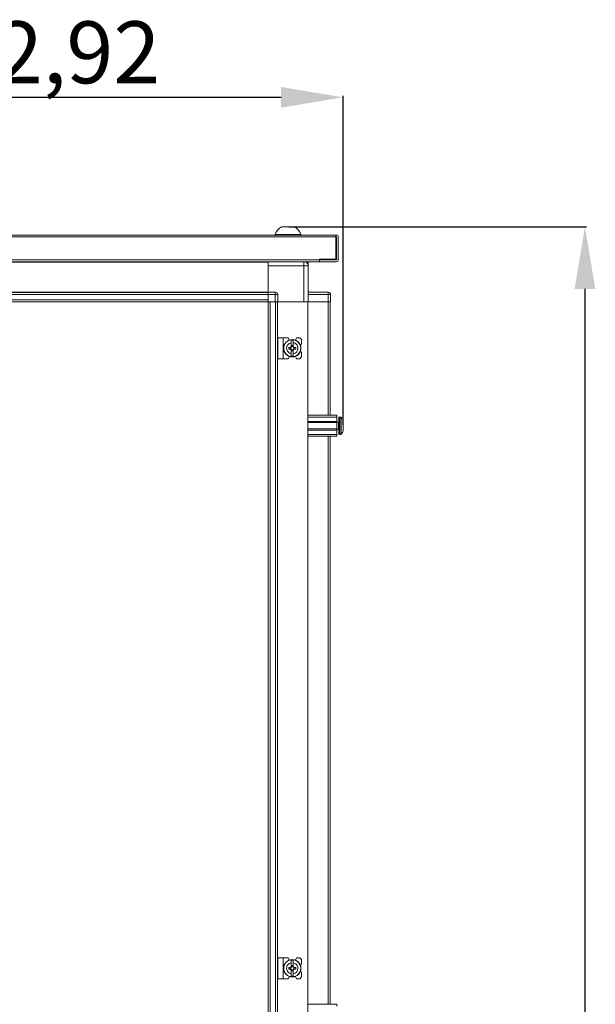
# Model space of a CAD drawing. Units: millimetres. Extents: x 5 to 11586, y 14 to 11641.
# Drawn here: x 10131 to 10595, y 8004 to 8798 of the extents above; entities that cross this region are included whole.
import ezdxf

# ---------------------------------------------------------------- set-up
doc = ezdxf.new("R2010")
doc.units = ezdxf.units.MM
doc.layers.add('2', color=7, linetype='Continuous')
doc.dimstyles.new('ISO-25', dxfattribs={"dimtxt": 2.5, "dimasz": 2.5, "dimexe": 1.25, "dimexo": 0.625, "dimtad": 1, "dimtxsty": 'Standard', "dimcen": 2.5, "dimadec": 0, "dimazin": 0, "dimtfac": 1, "dimtmove": 0, "dimatfit": 3, "dimfxl": 1, "dimarcsym": 0})

# ---------------------------------------------------------------- blocks, each defined once
blk = doc.blocks.new('*D68')
at = {"layer": '2', "color": 0, "linetype": 'ByBlock', "lineweight": -2}
for p, q in [((10347.94, 8631.37), (10587.86, 8631.37)), ((10586.61, 8581.37), (10586.61, 6867.27)), ((10265.67, 6817.27), (10587.86, 6817.27))]:
    blk.add_line(p, q, dxfattribs=at)
at = {"layer": '2', "color": 0, "linetype": 'ByBlock'}
for points in [[(10578.28, 8581.37), (10594.95, 8581.37), (10586.61, 8631.37)], [(10578.28, 6867.27), (10594.95, 6867.27), (10586.61, 6817.27)]]:
    blk.add_solid(points, dxfattribs=at)
at = {"layer": 'Defpoints', "color": 0, "linetype": 'ByBlock'}
for p in [(10347.32, 8631.37), (10265.04, 6817.27), (10586.61, 6817.27)]:
    blk.add_point(p, dxfattribs=at)
at = {"layer": '2', "color": 0, "linetype": 'ByBlock', "insert": (10556.82, 7722.84), "char_height": 50, "attachment_point": 5, "rotation": 90}
blk.add_mtext('1814,1', dxfattribs=at)
blk = doc.blocks.new('*D69')
at = {"layer": '2', "color": 0, "linetype": 'ByBlock', "lineweight": -2}
for p, q in [((9888.78, 8610.97), (9888.78, 8737.11)), ((9938.78, 8735.86), (10341.71, 8735.86)), ((10391.71, 8471.89), (10391.71, 8737.11))]:
    blk.add_line(p, q, dxfattribs=at)
at = {"layer": '2', "color": 0, "linetype": 'ByBlock'}
for points in [[(9938.78, 8744.2), (9938.78, 8727.53), (9888.78, 8735.86)], [(10341.71, 8744.2), (10341.71, 8727.53), (10391.71, 8735.86)]]:
    blk.add_solid(points, dxfattribs=at)
at = {"layer": 'Defpoints', "color": 0, "linetype": 'ByBlock'}
for p in [(10391.71, 8735.86), (9888.78, 8610.35), (10391.71, 8471.27)]:
    blk.add_point(p, dxfattribs=at)
at = {"layer": '2', "color": 0, "linetype": 'ByBlock', "insert": (10140.24, 8765.66), "char_height": 50, "attachment_point": 5}
blk.add_mtext('502,92', dxfattribs=at)

msp = doc.modelspace()

# ---------------------------------------------------------------- linework, layer by layer
at = {"color": 7, "linetype": 'Continuous', "lineweight": 15}
for p, q in [((10385.783, 8624.771), (9890.783, 8624.771)), ((9890.783, 8623.261), (10385.783, 8623.261)), ((10336.783, 8625.151), (10336.783, 8624.771)), ((10336.783, 8625.151), (10357.783, 8625.151)), ((10357.783, 8624.771), (10357.783, 8625.151)), ((10385.783, 8624.384), (10385.783, 8624.771)), ((10385.783, 8624.771), (10386.273, 8624.771)), ((10385.783, 8623.261), (10385.783, 8624.384)), ((10386.273, 8623.271), (10385.783, 8623.271)), ((10385.783, 8623.261), (10385.783, 8605.271)), ((10386.283, 8604.781), (10386.283, 8623.261)), ((10387.783, 8604.781), (10387.783, 8623.261)), ((10372.773, 8604.781), (9890.283, 8604.781)), ((9903.793, 8603.271), (10372.773, 8603.271)), ((10331.283, 8603.121), (9945.283, 8603.121)), ((10331.283, 8603.021), (9945.283, 8603.021)), ((10331.283, 8603.271), (10331.283, 8603.021)), ((10331.283, 8578.771), (10331.283, 8603.021)), ((10331.283, 8600.021), (10360.033, 8600.021)), ((10331.283, 8600.021), (10331.283, 8578.771)), ((10360.033, 8600.021), (10360.033, 8571.021)), ((10363.533, 8600.021), (10360.033, 8600.021)), ((10361.835, 8603.021), (10363.533, 8603.021)), ((10363.533, 8601.521), (10363.195, 8601.521)), ((10363.533, 8601.511), (10363.2, 8601.511)), ((10363.533, 8601.521), (10363.533, 8603.021)), ((10363.533, 8601.511), (10363.533, 8600.021)), ((10363.533, 8571.021), (10363.533, 8600.021)), ((10385.783, 8605.271), (10372.773, 8605.271)), ((10372.773, 8604.781), (10372.773, 8605.271)), ((10372.773, 8603.271), (10372.773, 8604.781)), ((10372.783, 8603.271), (10372.783, 8604.771)), ((10372.783, 8604.771), (10386.273, 8604.771)), ((10372.783, 8603.271), (10386.273, 8603.271)), ((9945.283, 8578.621), (10331.283, 8578.621)), ((10331.283, 8578.521), (9945.283, 8578.521)), ((9945.283, 8576.921), (10331.283, 8576.921)), ((10337.033, 8578.771), (10331.283, 8578.771)), ((10331.283, 8578.771), (10331.283, 8578.026)), ((10331.283, 8576.921), (10331.283, 8578.026)), ((10331.283, 8572.621), (10331.283, 8576.921)), ((10331.283, 8576.771), (10331.283, 8571.021)), ((10331.283, 8576.771), (10337.033, 8576.771)), ((10337.033, 8576.771), (10337.033, 8578.771)), ((10337.033, 8576.771), (10337.033, 8571.021)), ((10339.033, 8576.771), (10337.033, 8576.771)), ((10339.033, 8571.021), (10339.033, 8576.771)), ((10379.533, 8578.771), (10363.533, 8578.771)), ((10363.533, 8576.771), (10379.533, 8576.771)), ((10379.533, 8578.771), (10379.533, 8576.771)), ((10379.533, 8576.771), (10379.533, 8571.021)), ((10381.533, 8576.771), (10379.533, 8576.771)), ((10381.533, 8576.771), (10381.533, 8576.921)), ((10381.533, 8571.021), (10381.533, 8576.771)), ((10331.283, 8572.621), (9945.283, 8572.621)), ((9945.283, 8571.021), (10298.783, 8571.021)), ((10298.783, 8571.021), (10303.783, 8571.021)), ((10303.783, 8571.021), (10331.205, 8571.021)), ((10331.205, 8571.021), (10331.205, 8543.521)), ((10331.283, 8571.021), (10331.205, 8571.021)), ((10337.033, 8571.021), (10331.283, 8571.021)), ((10332.805, 8273.35), (10332.805, 8571.021)), ((10337.105, 8571.021), (10332.805, 8571.021)), ((10337.105, 8571.021), (10337.105, 8273.35)), ((10337.705, 8571.021), (10337.105, 8571.021)), ((10339.033, 8571.021), (10337.705, 8571.021)), ((10338.705, 8273.35), (10338.705, 8571.021)), ((10338.805, 8571.021), (10338.805, 8273.35)), ((10360.033, 8571.021), (10339.033, 8571.021)), ((10363.205, 8571.021), (10339.033, 8571.021)), ((10363.533, 8571.021), (10363.205, 8571.021)), ((10363.205, 8273.35), (10363.205, 8571.021)), ((10379.533, 8571.021), (10363.533, 8571.021)), ((10379.605, 8571.021), (10363.533, 8571.021)), ((10380.197, 8571.021), (10379.605, 8571.021)), ((10381.533, 8571.021), (10380.197, 8571.021)), ((10381.205, 8479.521), (10381.205, 8571.021)), ((10331.205, 8543.521), (10331.205, 8538.521)), ((10331.205, 8538.521), (10331.205, 8273.35)), ((10339.205, 8542.021), (10339.205, 8525.021)), ((10339.205, 8542.021), (10343.305, 8542.021)), ((10343.305, 8525.021), (10343.305, 8542.021)), ((10343.305, 8542.021), (10347.305, 8542.021)), ((10348.354, 8540.115), (10347.305, 8542.021)), ((10351.505, 8539.971), (10349.905, 8539.971)), ((10349.905, 8538.01), (10349.905, 8539.971)), ((10349.905, 8538.01), (10349.905, 8534.725)), ((10349.995, 8535.675), (10351.415, 8535.675)), ((10349.995, 8534.675), (10349.995, 8535.675)), ((10351.415, 8535.675), (10351.415, 8534.675)), ((10351.505, 8539.971), (10351.505, 8538.01)), ((10351.505, 8534.725), (10351.505, 8538.01)), ((10354.205, 8542.021), (10353.405, 8540.021)), ((10356.705, 8542.021), (10354.205, 8542.021)), ((10358.205, 8540.521), (10356.705, 8542.021)), ((10358.205, 8537.021), (10357.233, 8536.049)), ((10358.205, 8537.021), (10358.205, 8540.521)), ((10349.446, 8534.231), (10347.903, 8534.231)), ((10347.903, 8532.811), (10347.903, 8534.231)), ((10347.903, 8532.811), (10349.446, 8532.811)), ((10349.08, 8534.231), (10349.08, 8532.811)), ((10349.905, 8532.318), (10349.905, 8529.033)), ((10349.905, 8527.072), (10349.905, 8529.033)), ((10351.415, 8535.146), (10349.995, 8535.146)), ((10349.995, 8531.368), (10349.995, 8532.368)), ((10349.995, 8531.897), (10351.415, 8531.897)), ((10351.415, 8531.368), (10349.995, 8531.368)), ((10351.415, 8532.368), (10351.415, 8531.368)), ((10351.505, 8532.318), (10351.505, 8529.033)), ((10351.505, 8529.033), (10351.505, 8527.072)), ((10353.507, 8534.231), (10351.964, 8534.231)), ((10351.964, 8532.811), (10353.507, 8532.811)), ((10352.33, 8532.811), (10352.33, 8534.231)), ((10353.507, 8534.231), (10353.507, 8532.811)), ((10357.233, 8530.994), (10358.205, 8530.021)), ((10358.205, 8526.521), (10358.205, 8530.021)), ((10339.205, 8525.021), (10343.305, 8525.021)), ((10343.305, 8525.021), (10347.305, 8525.021)), ((10347.305, 8525.021), (10348.354, 8526.928)), ((10349.905, 8527.072), (10351.505, 8527.072)), ((10353.405, 8527.021), (10354.205, 8525.021)), ((10354.205, 8525.021), (10356.705, 8525.021)), ((10356.705, 8525.021), (10358.205, 8526.521)), ((10363.205, 8479.521), (10386.705, 8479.521)), ((10363.205, 8478.021), (10386.705, 8478.021)), ((10386.705, 8474.521), (10363.205, 8474.521)), ((10386.705, 8473.521), (10363.205, 8473.521)), ((10386.705, 8479.521), (10386.705, 8478.021)), ((10386.705, 8478.021), (10386.705, 8474.521)), ((10386.705, 8473.521), (10386.705, 8474.521)), ((10387.955, 8474.021), (10386.705, 8474.021)), ((10386.705, 8473.521), (10386.705, 8468.521)), ((10389.733, 8478.021), (10388.705, 8478.021)), ((10363.205, 8468.521), (10386.705, 8468.521)), ((10363.205, 8467.521), (10386.705, 8467.521)), ((10363.205, 8464.021), (10386.705, 8464.021)), ((10386.705, 8467.521), (10386.705, 8468.521)), ((10386.705, 8468.021), (10387.955, 8468.021)), ((10386.705, 8467.521), (10386.705, 8464.021)), ((10386.705, 8464.021), (10386.705, 8462.521)), ((10388.705, 8464.021), (10389.733, 8464.021)), ((10391.705, 8470.311), (10391.705, 8469.818)), ((10386.705, 8462.521), (10363.205, 8462.521)), ((10381.205, 8273.35), (10381.205, 8462.521)), ((10331.205, 8273.35), (10331.205, 7218.743)), ((10332.805, 7218.743), (10332.805, 8273.35)), ((10337.105, 8273.35), (10337.105, 7218.743)), ((10338.705, 7218.743), (10338.705, 8273.35)), ((10338.805, 8273.35), (10338.805, 7218.743)), ((10363.205, 7218.743), (10363.205, 8273.35)), ((10381.205, 8004.521), (10381.205, 8273.35)), ((10339.205, 8042.021), (10339.205, 8025.021)), ((10339.205, 8042.021), (10343.305, 8042.021)), ((10343.305, 8042.021), (10347.305, 8042.021)), ((10343.305, 8025.021), (10343.305, 8042.021)), ((10348.354, 8040.115), (10347.305, 8042.021)), ((10351.505, 8039.971), (10349.905, 8039.971)), ((10349.905, 8038.01), (10349.905, 8039.971)), ((10349.905, 8038.01), (10349.905, 8034.725)), ((10349.995, 8035.675), (10351.415, 8035.675)), ((10349.995, 8034.675), (10349.995, 8035.675)), ((10351.415, 8035.146), (10349.995, 8035.146)), ((10351.415, 8035.675), (10351.415, 8034.675)), ((10351.505, 8039.971), (10351.505, 8038.01)), ((10351.505, 8034.725), (10351.505, 8038.01)), ((10354.205, 8042.021), (10353.405, 8040.021)), ((10356.705, 8042.021), (10354.205, 8042.021)), ((10358.205, 8040.521), (10356.705, 8042.021)), ((10358.205, 8037.021), (10357.233, 8036.049)), ((10358.205, 8037.021), (10358.205, 8040.521)), ((10347.903, 8032.811), (10347.903, 8034.231)), ((10349.446, 8034.231), (10347.903, 8034.231)), ((10347.903, 8032.811), (10349.446, 8032.811)), ((10349.08, 8034.231), (10349.08, 8032.811)), ((10349.905, 8032.318), (10349.905, 8029.033)), ((10349.905, 8027.072), (10349.905, 8029.033)), ((10349.905, 8027.072), (10351.505, 8027.072)), ((10349.995, 8031.368), (10349.995, 8032.368)), ((10349.995, 8031.897), (10351.415, 8031.897)), ((10351.415, 8031.368), (10349.995, 8031.368)), ((10351.415, 8032.368), (10351.415, 8031.368)), ((10351.505, 8032.318), (10351.505, 8029.033)), ((10351.505, 8029.033), (10351.505, 8027.072)), ((10353.507, 8034.231), (10351.964, 8034.231)), ((10351.964, 8032.811), (10353.507, 8032.811)), ((10352.33, 8032.811), (10352.33, 8034.231)), ((10353.507, 8034.231), (10353.507, 8032.811)), ((10357.233, 8030.994), (10358.205, 8030.021)), ((10358.205, 8026.521), (10358.205, 8030.021)), ((10339.205, 8025.021), (10343.305, 8025.021)), ((10343.305, 8025.021), (10347.305, 8025.021)), ((10347.305, 8025.021), (10348.354, 8026.928)), ((10353.405, 8027.021), (10354.205, 8025.021)), ((10354.205, 8025.021), (10356.705, 8025.021)), ((10356.705, 8025.021), (10358.205, 8026.521)), ((10363.205, 8004.521), (10386.705, 8004.521)), ((10386.705, 8004.521), (10386.705, 8003.021))]:
    msp.add_line(p, q, dxfattribs=at)
at = {"color": 8, "linetype": 'Continuous', "lineweight": 15}
for p, q in [((10360.033, 8600.021), (10360.033, 8603.271)), ((10363.305, 8479.521), (10363.305, 8571.021)), ((10379.605, 8571.021), (10379.605, 8479.521)), ((10387.955, 8468.021), (10387.955, 8474.021)), ((10388.705, 8464.021), (10388.705, 8478.021)), ((10389.733, 8464.021), (10389.733, 8478.021)), ((10390.098, 8464.179), (10390.098, 8477.864)), ((10363.305, 8273.35), (10363.305, 8462.521)), ((10379.605, 8462.521), (10379.605, 8273.35)), ((10363.305, 8004.521), (10363.305, 8273.35)), ((10379.605, 8273.35), (10379.605, 8004.521))]:
    msp.add_line(p, q, dxfattribs=at)
at = {"color": 7, "linetype": 'Continuous', "lineweight": 15, "flags": 128}
for points in [[(10390.405, 8477.471), (10390.405, 8477.471)], [(10390.405, 8477.471), (10390.405, 8477.471)], [(10390.405, 8464.572), (10390.405, 8464.572)], [(10390.405, 8464.572), (10390.405, 8464.572)]]:
    msp.add_lwpolyline(points, dxfattribs=at)
at = {"color": 7, "linetype": 'Continuous', "lineweight": 15}
for centre, radius in [((10350.705, 8533.521), 7), ((10350.705, 8533.521), 6.842), ((10350.705, 8033.521), 7), ((10350.705, 8033.521), 6.842)]:
    msp.add_circle(centre, radius, dxfattribs=at)
for centre, radius, start, end in [((10347.283, 8621.615), 11.08, 117.980425, 161.383999), ((10347.283, 8621.615), 11.08, 18.616001, 62.020743), ((10386.273, 8623.261), 1.51, 360, 90), ((10386.273, 8623.261), 0.01, 0, 90), ((10360.033, 8600.021), 3.5, 0, 68.213211), ((10386.273, 8604.781), 1.51, 270, 0), ((10386.273, 8604.781), 0.01, 270, 0), ((10337.033, 8576.771), 2, 0, 90), ((10379.533, 8576.771), 2, 0, 90), ((10379.933, 8576.921), 1.6, 0, 47.294875), ((10350.705, 8533.521), 1.281, 146.32572, 213.67428), ((10350.705, 8533.521), 1.446, 123.602733, 150.582472), ((10350.705, 8533.521), 1.446, 209.417528, 236.397267), ((10350.705, 8533.521), 1.281, 123.67428, 146.32572), ((10350.705, 8533.521), 1.281, 213.67428, 236.32572), ((10350.705, 8533.521), 1.355, 121.609781, 126.197501), ((10350.705, 8533.521), 1.355, 233.802499, 238.390219), ((10350.705, 8533.521), 1.281, 56.32572, 123.67428), ((10350.705, 8533.521), 1.281, 236.32572, 303.67428), ((10350.705, 8533.521), 1.355, 53.802499, 58.390219), ((10350.705, 8533.521), 1.28, 33.67428, 56.32572), ((10350.705, 8533.521), 1.281, 303.67428, 326.32572), ((10350.705, 8533.521), 1.355, 301.609781, 306.197501), ((10350.705, 8533.521), 1.446, 29.417528, 56.397267), ((10350.705, 8533.521), 1.446, 303.602733, 330.582472), ((10350.705, 8533.521), 1.281, 326.32572, 33.67428), ((10387.955, 8474.271), 0.25, 270, 0), ((10388.705, 8477.521), 0.5, 90, 180), ((10389.733, 8477.521), 0.5, 43.173551, 90), ((10382.805, 8471.021), 10, 40.317322, 43.173551), ((10382.805, 8471.021), 9.968, 26.764915, 40.319892), ((10387.955, 8467.771), 0.25, 0, 90), ((10388.705, 8464.521), 0.5, 180, 270), ((10389.733, 8464.521), 0.5, 270, 316.826449), ((10382.805, 8471.021), 10, 316.826449, 319.687467), ((10382.805, 8471.021), 9.968, 319.680108, 333.235085), ((10350.705, 8033.521), 1.281, 146.32572, 213.67428), ((10350.705, 8033.521), 1.446, 123.602733, 150.582472), ((10350.705, 8033.521), 1.446, 209.417528, 236.397267), ((10350.705, 8033.521), 1.281, 123.67428, 146.32572), ((10350.705, 8033.521), 1.28, 213.67428, 236.32572), ((10350.705, 8033.521), 1.355, 121.609781, 126.197501), ((10350.705, 8033.521), 1.355, 233.802499, 238.390219), ((10350.705, 8033.521), 1.281, 56.32572, 123.67428), ((10350.705, 8033.521), 1.28, 236.32572, 303.67428), ((10350.705, 8033.521), 1.355, 53.802499, 58.390219), ((10350.705, 8033.521), 1.281, 33.67428, 56.32572), ((10350.705, 8033.521), 1.281, 303.67428, 326.32572), ((10350.705, 8033.521), 1.355, 301.609781, 306.197501), ((10350.705, 8033.521), 1.446, 29.417528, 56.397267), ((10350.705, 8033.521), 1.446, 303.602733, 330.582472), ((10350.705, 8033.521), 1.281, 326.32572, 33.67428)]:
    msp.add_arc(centre, radius, start, end, dxfattribs=at)
for points, knots in [([(10352.465, 8631.371), (10352.484, 8631.371), (10352.556, 8631.371), (10352.067, 8631.371), (10351.052, 8631.371), (10349.574, 8631.371), (10348.238, 8631.371), (10346.88, 8631.371), (10345.512, 8631.371), (10343.937, 8631.371), (10342.76, 8631.371), (10342.095, 8631.371), (10342.099, 8631.371), (10342.1, 8631.371)], [0, 0, 0, 0, 0.0371726, 0.1445554, 0.2519382, 0.3593211, 0.4667039, 0.5003551, 0.6077379, 0.7151207, 0.8225035, 0.9298864, 1, 1, 1, 1]), ([(10349.905, 8529.033), (10349.409, 8529.172), (10348.417, 8529.451), (10347.212, 8530.465), (10346.393, 8531.785), (10346.158, 8532.875), (10346.134, 8533.963), (10346.32, 8535.061), (10347.077, 8536.425), (10348.241, 8537.46), (10349.27, 8537.888), (10349.838, 8537.997), (10349.905, 8538.01)], [0, 0, 0, 0, 0.120952, 0.2419041, 0.3628561, 0.4838082, 0.5, 0.620952, 0.7419041, 0.8628561, 0.9838082, 1, 1, 1, 1]), ([(10351.505, 8538.01), (10352.001, 8537.871), (10352.993, 8537.592), (10354.198, 8536.578), (10355.017, 8535.258), (10355.252, 8534.168), (10355.276, 8533.08), (10355.09, 8531.982), (10354.334, 8530.618), (10353.169, 8529.583), (10352.14, 8529.155), (10351.572, 8529.046), (10351.505, 8529.033)], [0, 0, 0, 0, 0.12095204, 0.24190408, 0.36285612, 0.48380816, 0.5, 0.62095204, 0.74190408, 0.86285612, 0.98380816, 1, 1, 1, 1]), ([(10349.639, 8534.231), (10349.607, 8534.231), (10349.557, 8534.231), (10349.493, 8534.231), (10349.462, 8534.231), (10349.446, 8534.231)], [0, 0, 0, 0, 0.49999905, 0.74999944, 1, 1, 1, 1]), ([(10349.446, 8532.811), (10349.462, 8532.811), (10349.493, 8532.811), (10349.541, 8532.811), (10349.59, 8532.811), (10349.623, 8532.811), (10349.639, 8532.811)], [0, 0, 0, 0, 0.2499995, 0.4999992, 0.7499995, 1, 1, 1, 1]), ([(10349.905, 8534.725), (10349.905, 8534.716), (10349.905, 8534.698), (10349.905, 8534.671), (10349.905, 8534.643), (10349.905, 8534.624), (10349.905, 8534.615)], [0, 0, 0, 0, 0.2499997, 0.4999996, 0.7499997, 1, 1, 1, 1]), ([(10349.905, 8532.428), (10349.905, 8532.419), (10349.905, 8532.4), (10349.905, 8532.372), (10349.905, 8532.345), (10349.905, 8532.327), (10349.905, 8532.318)], [0, 0, 0, 0, 0.2499997, 0.4999995, 0.7499997, 1, 1, 1, 1]), ([(10349.995, 8534.675), (10349.995, 8534.661), (10349.995, 8534.639), (10349.995, 8534.609), (10349.995, 8534.595), (10349.995, 8534.587)], [0, 0, 0, 0, 0.4999998, 0.7499999, 1, 1, 1, 1]), ([(10349.995, 8532.456), (10349.995, 8532.441), (10349.995, 8532.419), (10349.995, 8532.39), (10349.995, 8532.375), (10349.995, 8532.368)], [0, 0, 0, 0, 0.4999998, 0.7499999, 1, 1, 1, 1]), ([(10351.415, 8534.587), (10351.415, 8534.602), (10351.415, 8534.624), (10351.415, 8534.653), (10351.415, 8534.668), (10351.415, 8534.675)], [0, 0, 0, 0, 0.4999998, 0.7499999, 1, 1, 1, 1]), ([(10351.415, 8532.368), (10351.415, 8532.375), (10351.415, 8532.39), (10351.415, 8532.412), (10351.415, 8532.434), (10351.415, 8532.448), (10351.415, 8532.456)], [0, 0, 0, 0, 0.2499999, 0.4999998, 0.7499999, 1, 1, 1, 1]), ([(10351.505, 8534.615), (10351.505, 8534.624), (10351.505, 8534.643), (10351.505, 8534.671), (10351.505, 8534.698), (10351.505, 8534.716), (10351.505, 8534.725)], [0, 0, 0, 0, 0.2499997, 0.4999995, 0.7499997, 1, 1, 1, 1]), ([(10351.505, 8532.318), (10351.505, 8532.327), (10351.505, 8532.345), (10351.505, 8532.372), (10351.505, 8532.4), (10351.505, 8532.419), (10351.505, 8532.428)], [0, 0, 0, 0, 0.2499997, 0.4999996, 0.7499997, 1, 1, 1, 1]), ([(10351.964, 8534.231), (10351.948, 8534.231), (10351.917, 8534.231), (10351.869, 8534.231), (10351.82, 8534.231), (10351.787, 8534.231), (10351.771, 8534.231)], [0, 0, 0, 0, 0.2499995, 0.4999992, 0.7499995, 1, 1, 1, 1]), ([(10351.771, 8532.811), (10351.787, 8532.811), (10351.82, 8532.811), (10351.869, 8532.811), (10351.917, 8532.811), (10351.948, 8532.811), (10351.964, 8532.811)], [0, 0, 0, 0, 0.2499994, 0.4999991, 0.7499995, 1, 1, 1, 1]), ([(10388.205, 8477.521), (10388.205, 8477.435), (10388.205, 8477.301), (10388.205, 8476.491), (10388.205, 8475.652), (10388.205, 8474.61), (10388.205, 8473.097), (10388.205, 8471.021), (10388.205, 8468.946), (10388.205, 8467.433), (10388.205, 8466.391), (10388.205, 8465.552), (10388.205, 8464.742), (10388.205, 8464.608), (10388.205, 8464.521)], [0, 0, 0, 0, 0.1197284, 0.1841803, 0.25, 0.3158197, 0.3802716, 0.5, 0.6197284, 0.6841803, 0.75, 0.8158197, 0.8802716, 1, 1, 1, 1]), ([(10391.705, 8466.533), (10391.705, 8466.672), (10391.705, 8466.951), (10391.705, 8467.965), (10391.705, 8469.285), (10391.705, 8470.375), (10391.705, 8471.463), (10391.705, 8472.561), (10391.705, 8473.925), (10391.705, 8474.96), (10391.705, 8475.388), (10391.705, 8475.497), (10391.705, 8475.51)], [0, 0, 0, 0, 0.120952, 0.2419041, 0.3628561, 0.4838082, 0.5, 0.620952, 0.7419041, 0.8628561, 0.9838082, 1, 1, 1, 1]), ([(10349.905, 8029.033), (10349.409, 8029.172), (10348.417, 8029.451), (10347.212, 8030.465), (10346.393, 8031.785), (10346.158, 8032.875), (10346.134, 8033.963), (10346.32, 8035.061), (10347.077, 8036.425), (10348.241, 8037.46), (10349.27, 8037.888), (10349.838, 8037.997), (10349.905, 8038.01)], [0, 0, 0, 0, 0.120952, 0.2419041, 0.3628561, 0.4838082, 0.5, 0.620952, 0.7419041, 0.8628561, 0.9838082, 1, 1, 1, 1]), ([(10351.505, 8038.01), (10352.001, 8037.871), (10352.993, 8037.592), (10354.198, 8036.578), (10355.017, 8035.258), (10355.252, 8034.168), (10355.276, 8033.08), (10355.09, 8031.982), (10354.334, 8030.618), (10353.169, 8029.583), (10352.14, 8029.155), (10351.572, 8029.046), (10351.505, 8029.033)], [0, 0, 0, 0, 0.12095204, 0.24190408, 0.36285612, 0.48380816, 0.5, 0.62095204, 0.74190408, 0.86285612, 0.98380816, 1, 1, 1, 1]), ([(10349.639, 8034.231), (10349.607, 8034.231), (10349.557, 8034.231), (10349.493, 8034.231), (10349.462, 8034.231), (10349.446, 8034.231)], [0, 0, 0, 0, 0.49999905, 0.74999944, 1, 1, 1, 1]), ([(10349.446, 8032.811), (10349.462, 8032.811), (10349.493, 8032.811), (10349.541, 8032.811), (10349.59, 8032.811), (10349.623, 8032.811), (10349.639, 8032.811)], [0, 0, 0, 0, 0.2499995, 0.4999992, 0.7499995, 1, 1, 1, 1]), ([(10349.905, 8034.725), (10349.905, 8034.716), (10349.905, 8034.698), (10349.905, 8034.671), (10349.905, 8034.643), (10349.905, 8034.624), (10349.905, 8034.615)], [0, 0, 0, 0, 0.2499997, 0.4999996, 0.7499997, 1, 1, 1, 1]), ([(10349.905, 8032.428), (10349.905, 8032.419), (10349.905, 8032.4), (10349.905, 8032.372), (10349.905, 8032.345), (10349.905, 8032.327), (10349.905, 8032.318)], [0, 0, 0, 0, 0.2499997, 0.4999995, 0.7499997, 1, 1, 1, 1]), ([(10349.995, 8034.675), (10349.995, 8034.661), (10349.995, 8034.639), (10349.995, 8034.609), (10349.995, 8034.595), (10349.995, 8034.587)], [0, 0, 0, 0, 0.4999998, 0.7499999, 1, 1, 1, 1]), ([(10349.995, 8032.456), (10349.995, 8032.441), (10349.995, 8032.419), (10349.995, 8032.39), (10349.995, 8032.375), (10349.995, 8032.368)], [0, 0, 0, 0, 0.4999998, 0.7499999, 1, 1, 1, 1]), ([(10351.415, 8034.587), (10351.415, 8034.602), (10351.415, 8034.624), (10351.415, 8034.653), (10351.415, 8034.668), (10351.415, 8034.675)], [0, 0, 0, 0, 0.4999998, 0.7499999, 1, 1, 1, 1]), ([(10351.415, 8032.368), (10351.415, 8032.375), (10351.415, 8032.39), (10351.415, 8032.412), (10351.415, 8032.434), (10351.415, 8032.448), (10351.415, 8032.456)], [0, 0, 0, 0, 0.2499999, 0.4999998, 0.7499999, 1, 1, 1, 1]), ([(10351.505, 8034.615), (10351.505, 8034.624), (10351.505, 8034.643), (10351.505, 8034.671), (10351.505, 8034.698), (10351.505, 8034.716), (10351.505, 8034.725)], [0, 0, 0, 0, 0.2499997, 0.4999995, 0.7499997, 1, 1, 1, 1]), ([(10351.505, 8032.318), (10351.505, 8032.327), (10351.505, 8032.345), (10351.505, 8032.372), (10351.505, 8032.4), (10351.505, 8032.419), (10351.505, 8032.428)], [0, 0, 0, 0, 0.2499997, 0.4999996, 0.7499997, 1, 1, 1, 1]), ([(10351.964, 8034.231), (10351.948, 8034.231), (10351.917, 8034.231), (10351.869, 8034.231), (10351.82, 8034.231), (10351.787, 8034.231), (10351.771, 8034.231)], [0, 0, 0, 0, 0.2499995, 0.4999992, 0.7499995, 1, 1, 1, 1]), ([(10351.771, 8032.811), (10351.787, 8032.811), (10351.82, 8032.811), (10351.869, 8032.811), (10351.917, 8032.811), (10351.948, 8032.811), (10351.964, 8032.811)], [0, 0, 0, 0, 0.2499994, 0.4999991, 0.7499995, 1, 1, 1, 1])]:
    msp.add_open_spline(points, degree=3, knots=knots, dxfattribs=at)

# ---------------------------------------------------------------- dimensions: what is measured, and where the dimension line sits
at = {"layer": '2', "color": 0, "linetype": 'ByBlock'}
dim = msp.add_linear_dim(base=(10391.705, 8735.864), p1=(9888.783, 8610.348), p2=(10391.705, 8471.268), dimstyle='ISO-25', override={"dimtxt": 50, "dimasz": 50}, dxfattribs=at)
dim.commit()
dim.dimension.update_dxf_attribs({"geometry": '*D69', "text_midpoint": (10140.244, 8735.864), "dimtype": 160})
dim = msp.add_linear_dim(base=(10586.614, 6817.271), p1=(10347.315, 8631.371), p2=(10265.043, 6817.271), angle=270, dimstyle='ISO-25', override={"dimtxt": 50, "dimasz": 50}, dxfattribs=at)
dim.commit()
dim.dimension.update_dxf_attribs({"geometry": '*D68', "text_midpoint": (10586.614, 7722.843), "dimtype": 160})

doc.saveas('drawing.dxf')
